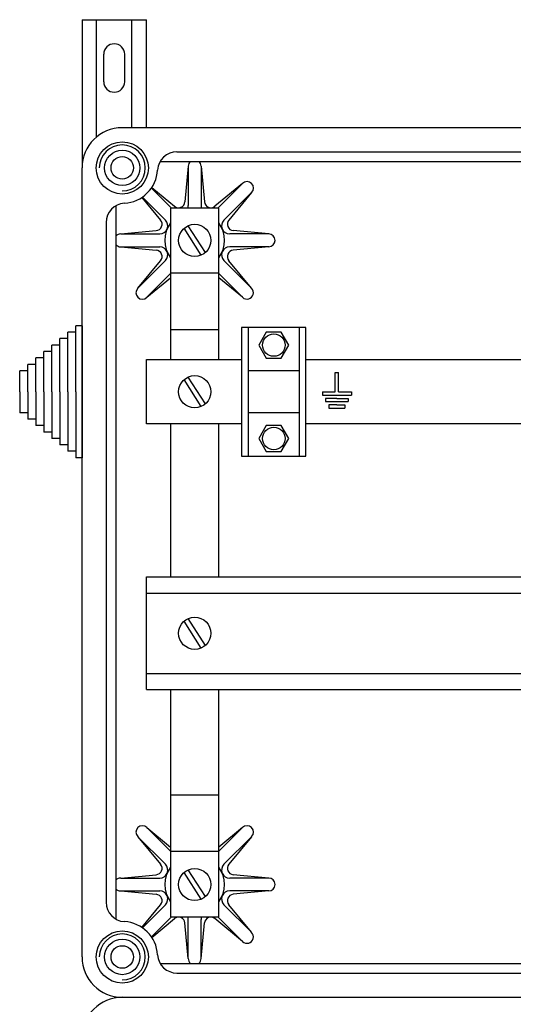
# Model space of a CAD drawing. Extents: x 15 to 1260, y 39 to 239.
# Drawn here: x 15 to 41, y 188 to 239 of the extents above; entities that cross this region are included whole.
import ezdxf

# ---------------------------------------------------------------- set-up
doc = ezdxf.new("R2010")
doc.units = 0
doc.header["$MEASUREMENT"] = 0
doc.layers.get('0').update_dxf_attribs({"linetype": 'CONTINUOUS'})

# ---------------------------------------------------------------- blocks, each defined once
blk = doc.blocks.new('ALZADO')
for p, q in [((18.469, 239.306), (18.469, 231.635)), ((18.469, 239.306), (21.802, 239.306)), ((19.219, 233.236), (19.219, 239.306)), ((21.052, 233.719), (21.052, 239.306)), ((21.802, 233.719), (21.802, 239.306)), ((19.594, 236.098), (19.594, 237.515)), ((20.677, 236.098), (20.677, 237.515)), ((20.552, 233.719), (70.969, 233.719)), ((23.381, 232.469), (68.141, 232.469)), ((22.515, 231.969), (68.969, 231.969)), ((18.469, 190.802), (18.469, 231.635)), ((23.969, 231.719), (23.797, 229.876)), ((23.969, 231.719), (23.969, 229.696)), ((24.636, 231.719), (24.636, 229.696)), ((24.636, 231.719), (24.808, 229.876)), ((26.777, 230.832), (25.353, 229.651)), ((26.777, 230.832), (25.498, 229.552)), ((22.063, 230.596), (23.107, 229.552)), ((22.08, 230.622), (23.252, 229.651)), ((27.249, 230.36), (25.818, 228.93)), ((27.249, 230.36), (26.068, 228.936)), ((21.566, 230.107), (22.537, 228.936)), ((21.591, 230.125), (22.786, 228.93)), ((20.219, 229.673), (20.219, 192.764)), ((25.552, 229.552), (23.052, 229.552)), ((23.052, 229.552), (23.052, 221.719)), ((25.552, 221.719), (25.552, 229.552)), ((19.719, 228.807), (19.719, 193.63)), ((20.469, 228.219), (22.311, 228.391)), ((24.642, 227.125), (23.752, 228.511)), ((24.853, 227.26), (23.962, 228.646)), ((28.136, 228.219), (26.293, 228.391)), ((20.469, 228.219), (22.492, 228.219)), ((28.136, 228.219), (26.113, 228.219)), ((20.469, 227.552), (22.311, 227.38)), ((20.469, 227.552), (22.492, 227.552)), ((28.136, 227.552), (26.113, 227.552)), ((28.136, 227.552), (26.293, 227.38)), ((21.356, 225.41), (22.786, 226.841)), ((21.356, 225.41), (22.537, 226.835)), ((27.249, 225.41), (25.818, 226.841)), ((27.249, 225.41), (26.068, 226.835)), ((21.827, 224.939), (23.052, 226.164)), ((21.827, 224.939), (23.052, 225.954)), ((25.552, 226.182), (23.052, 226.182)), ((26.777, 224.939), (25.552, 226.164)), ((26.777, 224.939), (25.552, 225.954)), ((18.155, 220.052), (18.155, 223.469)), ((18.469, 223.469), (18.155, 223.469)), ((18.469, 223.469), (18.469, 216.635)), ((25.552, 223.265), (23.052, 223.265)), ((26.729, 223.385), (26.729, 216.719)), ((30.063, 223.385), (26.729, 223.385)), ((27.063, 223.385), (27.063, 216.719)), ((29.729, 216.719), (29.729, 223.385)), ((30.063, 216.719), (30.063, 223.385)), ((17.322, 220.052), (17.322, 222.802)), ((17.739, 222.802), (17.322, 222.802)), ((17.739, 220.052), (17.739, 223.135)), ((18.155, 223.135), (17.739, 223.135)), ((28.008, 223.141), (27.62, 222.469)), ((28.784, 223.141), (28.008, 223.141)), ((29.172, 222.469), (28.784, 223.141)), ((16.905, 220.052), (16.905, 222.469)), ((17.322, 222.469), (16.905, 222.469)), ((27.62, 222.469), (28.008, 221.797)), ((28.784, 221.797), (29.172, 222.469)), ((16.072, 220.052), (16.072, 221.802)), ((16.489, 221.802), (16.072, 221.802)), ((16.489, 220.052), (16.489, 222.135)), ((16.905, 222.135), (16.489, 222.135)), ((21.802, 221.719), (26.729, 221.719)), ((21.802, 218.385), (21.802, 221.719)), ((28.008, 221.797), (28.784, 221.797)), ((30.063, 221.719), (43.417, 221.719)), ((15.655, 220.052), (15.655, 221.469)), ((16.072, 221.469), (15.655, 221.469)), ((15.239, 220.052), (15.239, 221.135)), ((15.655, 221.135), (15.239, 221.135)), ((24.642, 219.291), (23.752, 220.678)), ((24.853, 219.426), (23.962, 220.813)), ((29.729, 221.135), (27.063, 221.135)), ((31.583, 220.042), (31.583, 221.042)), ((31.583, 221.042), (31.666, 221.042)), ((31.666, 221.042), (31.75, 221.042)), ((31.75, 220.042), (31.75, 221.042)), ((15.239, 220.052), (15.239, 218.969)), ((15.655, 220.052), (15.655, 218.635)), ((16.072, 220.052), (16.072, 218.302)), ((16.489, 220.052), (16.489, 217.969)), ((16.905, 220.052), (16.905, 217.635)), ((17.322, 220.052), (17.322, 217.302)), ((17.739, 220.052), (17.739, 216.969)), ((18.155, 220.052), (18.155, 216.635)), ((30.916, 220.042), (31.583, 220.042)), ((30.916, 220.042), (30.916, 219.875)), ((30.916, 219.875), (32.416, 219.875)), ((31.666, 219.709), (31.083, 219.709)), ((31.083, 219.709), (31.083, 219.542)), ((31.666, 219.709), (32.25, 219.709)), ((31.75, 220.042), (32.416, 220.042)), ((32.25, 219.709), (32.25, 219.542)), ((32.416, 220.042), (32.416, 219.875)), ((31.083, 219.542), (32.25, 219.542)), ((31.666, 219.375), (31.25, 219.375)), ((31.25, 219.375), (31.25, 219.209)), ((31.25, 219.209), (32.083, 219.209)), ((31.666, 219.375), (32.083, 219.375)), ((32.083, 219.375), (32.083, 219.209)), ((15.655, 218.969), (15.239, 218.969)), ((16.072, 218.635), (15.655, 218.635)), ((29.729, 218.969), (27.063, 218.969)), ((16.489, 218.302), (16.072, 218.302)), ((26.729, 218.385), (21.802, 218.385)), ((23.052, 218.385), (23.052, 210.469)), ((25.552, 210.469), (25.552, 218.385)), ((28.008, 218.307), (27.62, 217.635)), ((28.784, 218.307), (28.008, 218.307)), ((29.172, 217.635), (28.784, 218.307)), ((43.417, 218.385), (30.063, 218.385)), ((16.905, 217.969), (16.489, 217.969)), ((17.322, 217.635), (16.905, 217.635)), ((27.62, 217.635), (28.008, 216.964)), ((28.784, 216.964), (29.172, 217.635)), ((17.739, 217.302), (17.322, 217.302)), ((18.155, 216.969), (17.739, 216.969)), ((18.469, 216.635), (18.155, 216.635)), ((26.729, 216.719), (30.063, 216.719)), ((28.008, 216.964), (28.784, 216.964)), ((21.802, 204.635), (21.802, 210.469)), ((21.802, 210.469), (44.229, 210.469)), ((21.802, 209.635), (44.229, 209.635)), ((24.642, 206.791), (23.752, 208.178)), ((24.853, 206.926), (23.962, 208.313)), ((21.802, 205.469), (44.229, 205.469)), ((21.802, 204.635), (44.229, 204.635)), ((23.052, 204.635), (23.052, 192.885)), ((25.552, 192.885), (25.552, 204.635)), ((25.552, 199.173), (23.052, 199.173)), ((21.827, 197.498), (23.052, 196.273)), ((21.827, 197.498), (23.052, 196.483)), ((26.777, 197.498), (25.552, 196.483)), ((26.777, 197.498), (25.552, 196.273)), ((21.356, 197.027), (22.537, 195.602)), ((21.356, 197.027), (22.786, 195.597)), ((27.249, 197.027), (25.818, 195.597)), ((27.249, 197.027), (26.068, 195.602)), ((25.552, 196.255), (23.052, 196.255)), ((24.642, 193.791), (23.752, 195.178)), ((24.853, 193.926), (23.962, 195.313)), ((20.469, 194.885), (22.311, 195.058)), ((20.469, 194.885), (22.492, 194.885)), ((28.136, 194.885), (26.113, 194.885)), ((28.136, 194.885), (26.293, 195.058)), ((20.469, 194.219), (22.311, 194.046)), ((20.469, 194.219), (22.492, 194.219)), ((28.136, 194.219), (26.113, 194.219)), ((28.136, 194.219), (26.293, 194.046)), ((21.566, 192.33), (22.537, 193.502)), ((21.591, 192.312), (22.786, 193.507)), ((27.249, 192.077), (25.818, 193.507)), ((27.249, 192.077), (26.068, 193.502)), ((22.063, 191.841), (23.107, 192.885)), ((22.08, 191.815), (23.252, 192.787)), ((23.052, 192.885), (25.552, 192.885)), ((23.969, 190.719), (23.969, 192.741)), ((24.636, 190.719), (24.636, 192.741)), ((26.777, 191.606), (25.353, 192.787)), ((26.777, 191.606), (25.498, 192.885)), ((23.969, 190.719), (23.797, 192.561)), ((24.636, 190.719), (24.808, 192.561)), ((22.515, 190.469), (68.969, 190.469)), ((23.381, 189.969), (68.141, 189.969)), ((20.552, 188.719), (70.969, 188.719)), ((20.552, 188.719), (70.969, 188.719))]:
    blk.add_line(p, q)
for centre, radius in [((20.552, 231.635), 1.35), ((20.552, 231.635), 0.917), ((20.552, 231.635), 0.583), ((24.302, 227.885), 0.833), ((28.396, 222.469), 0.583), ((24.302, 220.052), 0.833), ((28.396, 217.635), 0.583), ((24.302, 207.552), 0.833), ((24.302, 194.552), 0.833), ((20.552, 190.802), 1.35), ((20.552, 190.802), 0.917), ((20.552, 190.802), 0.583)]:
    blk.add_circle(centre, radius)
for centre, radius, start, end in [((20.136, 237.515), 0.542, 0, 180), ((20.136, 236.098), 0.542, 180, 0), ((20.552, 231.635), 2.083, 90, 180), ((20.552, 231.635), 1.191, 270, 180), ((23.381, 231.469), 1, 90, 176.6277), ((24.302, 231.719), 0.333, 131.4096, 180), ((24.302, 231.719), 0.333, 0, 48.5904), ((20.552, 231.635), 1.833, 273.3723, 356.6277), ((27.013, 230.596), 0.333, 315, 135), ((20.719, 228.807), 1, 93.3723, 180), ((23.465, 229.907), 0.333, 230.3433, 354.6567), ((25.14, 229.907), 0.333, 185.3433, 309.6567), ((23.552, 229.696), 0.417, 339.7825, 0), ((25.052, 229.696), 0.417, 180, 200.2175), ((22.28, 228.723), 0.333, 275.3433, 39.6567), ((22.492, 228.635), 0.417, 270, 45), ((24.302, 227.885), 1.543, 144.0976, 215.9024), ((24.302, 227.885), 1.543, 324.0976, 35.9024), ((26.113, 228.635), 0.417, 135, 270), ((26.324, 228.723), 0.333, 140.3433, 264.6567), ((20.469, 227.885), 0.333, 90, 138.5904), ((28.136, 227.885), 0.333, 270, 90), ((20.469, 227.885), 0.333, 221.4096, 270), ((22.28, 227.048), 0.333, 320.3433, 84.6567), ((22.492, 227.135), 0.417, 315, 90), ((26.113, 227.135), 0.417, 90, 225), ((26.324, 227.048), 0.333, 95.3433, 219.6567), ((21.592, 225.175), 0.333, 135, 315), ((27.013, 225.175), 0.333, 225, 45), ((21.592, 197.263), 0.333, 45, 225), ((27.013, 197.263), 0.333, 315, 135), ((22.28, 195.39), 0.333, 275.3433, 39.6567), ((22.492, 195.302), 0.417, 270, 45), ((24.302, 194.552), 1.543, 144.0976, 215.9024), ((24.302, 194.552), 1.543, 324.0976, 35.9024), ((26.113, 195.302), 0.417, 135, 270), ((26.324, 195.39), 0.333, 140.3433, 264.6567), ((20.469, 194.552), 0.333, 90, 138.5904), ((28.136, 194.552), 0.333, 270, 90), ((20.469, 194.552), 0.333, 221.4096, 270), ((22.492, 193.802), 0.417, 315, 90), ((26.113, 193.802), 0.417, 90, 225), ((20.719, 193.63), 1, 180, 266.6277), ((22.28, 193.714), 0.333, 320.3433, 84.6567), ((26.324, 193.714), 0.333, 95.3433, 219.6567), ((20.552, 190.802), 1.833, 3.3723, 86.6277), ((23.465, 192.53), 0.333, 5.3433, 129.6567), ((23.552, 192.741), 0.417, 0, 20.2175), ((25.052, 192.741), 0.417, 159.7825, 180), ((25.14, 192.53), 0.333, 50.3433, 174.6567), ((20.552, 190.802), 1.191, 270, 180), ((27.013, 191.841), 0.333, 225, 45), ((20.552, 190.802), 2.083, 180, 270), ((23.381, 190.969), 1, 183.3723, 270), ((24.302, 190.719), 0.333, 180, 228.5904), ((24.302, 190.719), 0.333, 311.4096, 0), ((20.552, 186.635), 2.083, 90, 180)]:
    blk.add_arc(centre, radius, start, end)

msp = doc.modelspace()

# ---------------------------------------------------------------- block references
msp.add_blockref('ALZADO', (0, 0))

doc.saveas('drawing.dxf')
